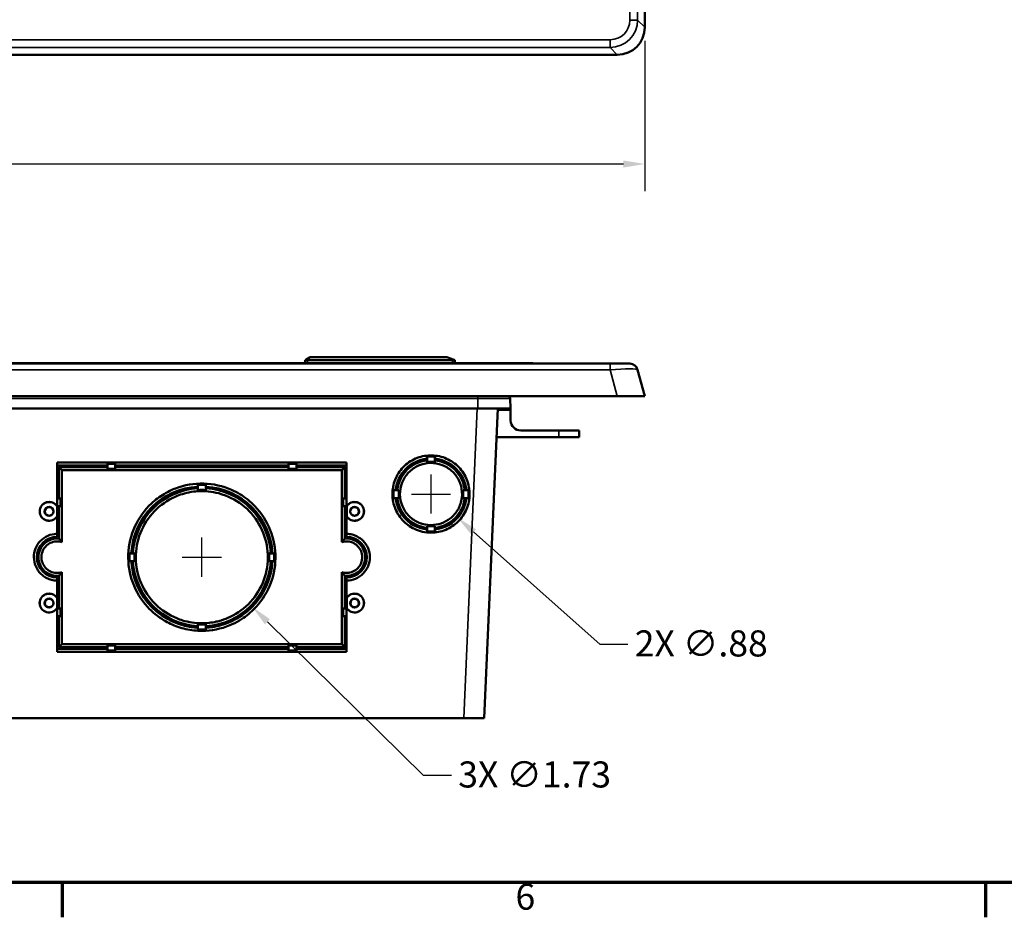
# Model space of a CAD drawing. Units: inches. Extents: x 0.3 to 90.4, y 1.6 to 57.1.
# Drawn here: x 22.1 to 34.2, y 2.2 to 13.3 of the extents above; entities that cross this region are included whole.
import ezdxf

# ---------------------------------------------------------------- set-up
doc = ezdxf.new("R2010")
doc.units = ezdxf.units.IN
doc.header["$LTSCALE"] = 2.666667
doc.header["$MEASUREMENT"] = 0
for name, color, linetype, lineweight in [('Border (ANSI)', 7, 'Continuous', 70), ('Dimension (ANSI)', 7, 'Continuous', 25), ('Visible (ANSI)', 7, 'Continuous', 50), ('Visible Narrow (ANSI)', 7, 'Continuous', 35)]:
    doc.layers.add(name, color=color, linetype=linetype, lineweight=lineweight)
doc.styles.add('Note Text (ANSI)', font='tahoma.ttf')
doc.dimstyles.new('Default (ANSI)', dxfattribs={"dimscale": 2.666667, "dimtxt": 0.12, "dimasz": 0.098425, "dimexe": 0.125, "dimexo": 0.0625, "dimgap": 0.031496, "dimtad": 0, "dimtih": 1, "dimtoh": 1, "dimrnd": 1e-08, "dimzin": 4, "dimdsep": 46, "dimtxsty": 'Note Text (ANSI)', "dimcen": 0.09, "dimdle": 0.393701, "dimclrd": 256, "dimclre": 256, "dimclrt": 256, "dimadec": 0, "dimazin": 1, "dimtfac": 1, "dimtofl": 0, "dimtmove": 0, "dimatfit": 3, "dimfxl": 1, "dimtolj": 1, "dimtzin": 4, "dimlwd": -1, "dimlwe": -1, "dimarcsym": 0})

# ---------------------------------------------------------------- blocks, each defined once
blk = doc.blocks.new('Borders Default Border')
at = {"layer": 'Border (ANSI)'}
for p, q in [((8.5, 1), (8.5, 0.84)), ((12.75, 1), (12.75, 0.84))]:
    blk.add_line(p, q, dxfattribs=at)
at = {"layer": 'Border (ANSI)', "flags": 128}
blk.add_lwpolyline([(0.5, 1), (0.5, 21), (33.5, 21), (33.5, 1), (0.5, 1)], dxfattribs=at)
at = {"layer": 'Border (ANSI)', "insert": (10.5867, 0.8375), "char_height": 0.12, "attachment_point": 7, "style": 'Note Text (ANSI)'}
blk.add_mtext('6', dxfattribs=at)
blk = doc.blocks.new('*D25')
at = {"layer": 'Defpoints', "color": 0, "transparency": 16777216}
for p in [(12.318, 13.163), (29.818, 13.163), (29.818, 11.484)]:
    blk.add_point(p, dxfattribs=at)
at = {"layer": 'Dimension (ANSI)', "transparency": 16777216}
for p, q in [((12.318, 12.997), (12.318, 11.15)), ((29.818, 12.997), (29.818, 11.15)), ((12.581, 11.484), (20.47, 11.484)), ((29.556, 11.484), (21.666, 11.484))]:
    blk.add_line(p, q, dxfattribs=at)
for points in [[(12.581, 11.527), (12.581, 11.44), (12.318, 11.484)], [(29.556, 11.527), (29.556, 11.44), (29.818, 11.484)]]:
    blk.add_solid(points, dxfattribs=at)
at = {"layer": 'Dimension (ANSI)', "transparency": 16777216, "insert": (20.554, 11.65), "char_height": 0.32, "attachment_point": 1, "style": 'Note Text (ANSI)'}
blk.add_mtext('\\A1;17.50', dxfattribs=at)
blk = doc.blocks.new('*D37')
at = {"layer": 'Defpoints', "color": 0, "transparency": 16777216}
for p in [(26.868, 7.725), (27.522, 7.143)]:
    blk.add_point(p, dxfattribs=at)
at = {"layer": 'Dimension (ANSI)', "transparency": 16777216}
for p, q in [((27.195, 7.194), (27.195, 7.674)), ((26.955, 7.434), (27.435, 7.434)), ((29.271, 5.589), (27.718, 6.969)), ((29.611, 5.589), (29.271, 5.589))]:
    blk.add_line(p, q, dxfattribs=at)
blk.add_solid([(27.747, 7.002), (27.689, 6.936), (27.522, 7.143)], dxfattribs=at)
at = {"layer": 'Dimension (ANSI)', "transparency": 16777216, "insert": (29.695, 5.761), "char_height": 0.32, "attachment_point": 1, "style": 'Note Text (ANSI)'}
blk.add_mtext('\\A1;\\fTahoma|b0|i0;\\H0.3200;2X ∅.88', dxfattribs=at)
blk = doc.blocks.new('*D38')
at = {"layer": 'Defpoints', "color": 0, "transparency": 16777216}
for p in [(23.764, 7.267), (25, 6.051)]:
    blk.add_point(p, dxfattribs=at)
at = {"layer": 'Dimension (ANSI)', "transparency": 16777216}
for p, q in [((24.382, 6.419), (24.382, 6.899)), ((24.142, 6.659), (24.622, 6.659)), ((27.102, 3.981), (25.187, 5.866)), ((27.445, 3.981), (27.102, 3.981))]:
    blk.add_line(p, q, dxfattribs=at)
blk.add_solid([(25.218, 5.898), (25.156, 5.835), (25, 6.051)], dxfattribs=at)
at = {"layer": 'Dimension (ANSI)', "transparency": 16777216, "insert": (27.529, 4.153), "char_height": 0.32, "attachment_point": 1, "style": 'Note Text (ANSI)'}
blk.add_mtext('\\A1;\\fTahoma|b0|i0;\\H0.3200;3X ∅1.73', dxfattribs=at)

msp = doc.modelspace()

# ---------------------------------------------------------------- linework, layer by layer
at = {"layer": 'Visible (ANSI)'}
for p, q in [((29.8182, 13.1634), (29.8182, 42.4872)), ((12.6563, 12.8253), (29.4801, 12.8253)), ((25.6448, 9.0452), (25.6503, 9.0763)), ((25.6577, 9.0806), (25.6503, 9.0763)), ((25.7133, 9.1126), (25.6577, 9.0806)), ((25.6818, 9.0763), (27.4567, 9.0763)), ((27.3878, 9.1126), (25.7133, 9.1126)), ((27.4786, 9.0796), (27.3878, 9.1126)), ((27.4877, 9.0763), (27.4786, 9.0796)), ((27.4877, 9.0763), (27.4877, 9.0446)), ((29.3928, 9.0339), (12.7436, 9.0339)), ((29.0992, 9.0344), (13.0403, 9.0344)), ((13.6947, 9.0394), (28.4447, 9.0394)), ((25.6448, 9.0452), (25.6761, 9.0442)), ((25.827, 9.0394), (25.6761, 9.0442)), ((27.4567, 9.0435), (27.3416, 9.0394)), ((27.4567, 9.0435), (27.4877, 9.0446)), ((28.4447, 9.0344), (28.4447, 9.0394)), ((29.3928, 9.0339), (29.6343, 9.0339)), ((29.8182, 8.6339), (29.7309, 8.9598)), ((12.6563, 8.6339), (29.4801, 8.6339)), ((28.1697, 8.4839), (28.1676, 8.6045)), ((29.8182, 8.6339), (29.4801, 8.6339)), ((27.7697, 8.4839), (14.3697, 8.4839)), ((28.1697, 8.4839), (27.7697, 8.4839)), ((27.8473, 4.6839), (28.0132, 8.4839)), ((28.1701, 8.4643), (28.1697, 8.4839)), ((28.1723, 8.3368), (28.1701, 8.4643)), ((28.7624, 8.1339), (27.9979, 8.1339)), ((28.7638, 8.2139), (28.2973, 8.2139)), ((29.0123, 8.1339), (28.7624, 8.1339)), ((28.7638, 8.2139), (29.0137, 8.2139)), ((29.0123, 8.1339), (29.0137, 8.2139)), ((29.0137, 8.1339), (29.0123, 8.1339)), ((29.0137, 8.1339), (29.0151, 8.2139)), ((29.0137, 8.2139), (29.0151, 8.2139)), ((27.1447, 7.8686), (27.1447, 7.8484)), ((27.1468, 7.8268), (27.1468, 7.8909)), ((27.2426, 7.8909), (27.2426, 7.8268)), ((27.2447, 7.8484), (27.2447, 7.8686)), ((22.6055, 7.8206), (22.6072, 7.7839)), ((22.6055, 7.2819), (22.6055, 7.8206)), ((22.6055, 7.8206), (26.159, 7.8206)), ((23.2202, 7.7839), (22.6072, 7.7839)), ((22.6072, 7.7839), (22.6072, 7.3838)), ((22.6272, 7.3838), (22.6272, 7.7639)), ((22.6272, 7.7639), (23.2202, 7.7639)), ((22.6636, 7.7278), (22.6272, 7.7639)), ((23.2202, 7.7839), (23.2223, 7.8059)), ((23.2202, 7.7839), (23.2202, 7.7639)), ((23.2223, 7.7422), (23.2202, 7.7639)), ((23.2223, 7.8059), (23.3181, 7.8059)), ((23.2223, 7.7422), (23.2223, 7.8059)), ((23.3181, 7.7422), (23.2223, 7.7422)), ((23.3181, 7.8059), (23.3202, 7.7839)), ((23.3181, 7.8059), (23.3181, 7.7422)), ((23.3202, 7.7639), (23.3181, 7.7422)), ((25.4442, 7.7839), (23.3202, 7.7839)), ((23.3202, 7.7639), (23.3202, 7.7839)), ((23.3202, 7.7639), (25.4442, 7.7639)), ((25.4442, 7.7839), (25.4463, 7.8059)), ((25.4442, 7.7839), (25.4442, 7.7639)), ((25.4463, 7.7422), (25.4442, 7.7639)), ((25.4463, 7.8059), (25.5421, 7.8059)), ((25.4463, 7.7422), (25.4463, 7.8059)), ((25.5421, 7.7422), (25.4463, 7.7422)), ((25.5421, 7.8059), (25.5442, 7.7839)), ((25.5421, 7.8059), (25.5421, 7.7422)), ((25.5442, 7.7639), (25.5421, 7.7422)), ((26.1572, 7.7839), (25.5442, 7.7839)), ((25.5442, 7.7639), (25.5442, 7.7839)), ((25.5442, 7.7639), (26.1372, 7.7639)), ((26.1008, 7.7278), (26.1372, 7.7639)), ((26.1372, 7.7639), (26.1372, 7.3838)), ((26.159, 7.8206), (26.1572, 7.7839)), ((26.1572, 7.3838), (26.1572, 7.7839)), ((26.159, 7.8206), (26.159, 7.2819)), ((26.1008, 7.7278), (22.6636, 7.7278)), ((22.6636, 7.7278), (22.6636, 6.8444)), ((26.1008, 6.8444), (26.1008, 7.7278)), ((24.3322, 7.5045), (24.3322, 7.5245)), ((24.3343, 7.4829), (24.3343, 7.5466)), ((24.4301, 7.5466), (24.4301, 7.4829)), ((24.4322, 7.5245), (24.4322, 7.5045)), ((22.6062, 7.3807), (22.6072, 7.3838)), ((22.6062, 7.2849), (22.6062, 7.3807)), ((22.6062, 7.3807), (22.6491, 7.3807)), ((22.6272, 7.3838), (22.6072, 7.3838)), ((22.6272, 7.3838), (22.6491, 7.3807)), ((22.6491, 7.3807), (22.6491, 7.2849)), ((26.1154, 7.3807), (26.1372, 7.3838)), ((26.1154, 7.3807), (26.1583, 7.3807)), ((26.1154, 7.2849), (26.1154, 7.3807)), ((26.1372, 7.3838), (26.1572, 7.3838)), ((26.1572, 7.3838), (26.1583, 7.3807)), ((26.1583, 7.3807), (26.1583, 7.2849)), ((26.7378, 7.4808), (26.8018, 7.4808)), ((26.8021, 7.385), (26.738, 7.385)), ((26.7802, 7.4839), (26.7601, 7.4839)), ((26.7601, 7.384), (26.7802, 7.384)), ((27.6514, 7.385), (27.5873, 7.385)), ((27.5876, 7.4808), (27.6517, 7.4808)), ((27.6294, 7.4839), (27.6092, 7.4839)), ((27.6092, 7.384), (27.6294, 7.384)), ((22.6046, 7.1612), (22.6046, 7.2817)), ((22.6072, 7.2839), (22.6062, 7.2849)), ((22.6491, 7.2849), (22.6062, 7.2849)), ((22.6072, 7.2839), (22.6072, 6.9089)), ((22.6072, 7.2839), (22.6272, 7.2839)), ((22.6491, 7.2849), (22.6272, 7.2839)), ((22.6272, 6.8881), (22.6272, 7.2839)), ((26.1583, 7.2849), (26.1154, 7.2849)), ((26.1372, 7.2839), (26.1154, 7.2849)), ((26.1372, 7.2839), (26.1372, 6.8881)), ((26.1572, 7.2839), (26.1372, 7.2839)), ((26.1583, 7.2849), (26.1572, 7.2839)), ((26.1572, 6.9089), (26.1572, 7.2839)), ((26.1598, 7.2817), (26.1598, 7.1612)), ((22.6055, 6.9456), (22.6055, 7.1609)), ((26.159, 7.1609), (26.159, 6.9456)), ((27.1447, 7.0195), (27.1447, 6.9993)), ((27.1468, 6.9773), (27.1468, 7.0413)), ((27.2426, 7.0413), (27.2426, 6.9773)), ((27.2447, 6.9993), (27.2447, 7.0195)), ((23.4946, 6.7058), (23.5584, 6.7058)), ((23.5167, 6.7089), (23.5367, 6.7089)), ((25.2061, 6.7058), (25.2698, 6.7058)), ((25.2278, 6.7089), (25.2478, 6.7089)), ((22.3947, 6.5483), (22.3947, 6.5683)), ((23.5585, 6.61), (23.4947, 6.61)), ((23.5367, 6.609), (23.5167, 6.609)), ((25.2697, 6.61), (25.2059, 6.61)), ((25.2478, 6.609), (25.2278, 6.609)), ((22.6072, 6.4089), (22.6072, 6.034)), ((22.6272, 6.034), (22.6272, 6.4298)), ((22.6636, 6.474), (22.6636, 5.5906)), ((26.1008, 5.5906), (26.1008, 6.474)), ((26.1372, 6.4298), (26.1372, 6.034)), ((26.1572, 6.034), (26.1572, 6.4089)), ((22.6055, 6.1576), (22.6055, 6.3728)), ((26.159, 6.3728), (26.159, 6.1576)), ((22.6046, 6.0355), (22.6046, 6.1573)), ((26.1598, 6.1573), (26.1598, 6.0355)), ((22.6055, 5.4978), (22.6055, 6.0353)), ((22.6062, 6.0309), (22.6072, 6.034)), ((22.6062, 5.9351), (22.6062, 6.0309)), ((22.6062, 6.0309), (22.6491, 6.0309)), ((22.6072, 5.9341), (22.6062, 5.9351)), ((22.6491, 5.9351), (22.6062, 5.9351)), ((22.6072, 6.034), (22.6272, 6.034)), ((22.6072, 5.9341), (22.6072, 5.5339)), ((22.6272, 5.9341), (22.6072, 5.9341)), ((22.6272, 6.034), (22.6491, 6.0309)), ((22.6491, 5.9351), (22.6272, 5.9341)), ((22.6272, 5.5539), (22.6272, 5.9341)), ((22.6491, 6.0309), (22.6491, 5.9351)), ((26.1154, 6.0309), (26.1372, 6.034)), ((26.1154, 6.0309), (26.1583, 6.0309)), ((26.1154, 5.9351), (26.1154, 6.0309)), ((26.1583, 5.9351), (26.1154, 5.9351)), ((26.1372, 5.9341), (26.1154, 5.9351)), ((26.1572, 6.034), (26.1372, 6.034)), ((26.1372, 5.9341), (26.1372, 5.5539)), ((26.1372, 5.9341), (26.1572, 5.9341)), ((26.1572, 6.034), (26.1583, 6.0309)), ((26.1583, 5.9351), (26.1572, 5.9341)), ((26.1572, 5.5339), (26.1572, 5.9341)), ((26.1583, 6.0309), (26.1583, 5.9351)), ((26.159, 6.0353), (26.159, 5.4978)), ((24.3322, 5.7934), (24.3322, 5.8134)), ((24.3343, 5.7715), (24.3343, 5.8353)), ((24.4301, 5.8353), (24.4301, 5.7715)), ((24.4322, 5.8134), (24.4322, 5.7934)), ((22.6636, 5.5906), (22.6272, 5.5539)), ((22.6636, 5.5906), (26.1008, 5.5906)), ((23.2202, 5.5539), (23.2223, 5.5759)), ((23.2223, 5.5122), (23.2223, 5.5759)), ((23.2223, 5.5759), (23.3181, 5.5759)), ((23.3181, 5.5759), (23.3202, 5.5539)), ((23.3181, 5.5759), (23.3181, 5.5122)), ((25.4442, 5.5539), (25.4463, 5.5759)), ((25.4463, 5.5122), (25.4463, 5.5759)), ((25.4463, 5.5759), (25.5421, 5.5759)), ((25.5421, 5.5759), (25.5442, 5.5539)), ((25.5421, 5.5759), (25.5421, 5.5122)), ((26.1008, 5.5906), (26.1372, 5.5539)), ((22.6055, 5.4978), (22.6072, 5.5339)), ((26.159, 5.4978), (22.6055, 5.4978)), ((22.6072, 5.5339), (23.2202, 5.5339)), ((23.2202, 5.5539), (22.6272, 5.5539)), ((23.2202, 5.5339), (23.2202, 5.5539)), ((23.2223, 5.5122), (23.2202, 5.5339)), ((23.3181, 5.5122), (23.2223, 5.5122)), ((23.3202, 5.5339), (23.3181, 5.5122)), ((25.4442, 5.5539), (23.3202, 5.5539)), ((23.3202, 5.5539), (23.3202, 5.5339)), ((23.3202, 5.5339), (25.4442, 5.5339)), ((25.4442, 5.5539), (25.4442, 5.5339)), ((25.4463, 5.5122), (25.4442, 5.5339)), ((25.5421, 5.5122), (25.4463, 5.5122)), ((25.5442, 5.5339), (25.5421, 5.5122)), ((26.1372, 5.5539), (25.5442, 5.5539)), ((25.5442, 5.5339), (25.5442, 5.5539)), ((25.5442, 5.5339), (26.1572, 5.5339)), ((26.159, 5.4978), (26.1572, 5.5339)), ((27.5972, 4.6839), (14.5422, 4.6839)), ((27.8473, 4.6839), (27.5972, 4.6839))]:
    msp.add_line(p, q, dxfattribs=at)
for centre, radius in [((22.5072, 7.2215), 0.0555), ((22.5072, 7.2215), 0.0529), ((26.2572, 7.2215), 0.0555), ((26.2572, 7.2215), 0.0529), ((22.5072, 6.0965), 0.0551), ((22.5072, 6.0965), 0.0525), ((26.2572, 6.0965), 0.0551), ((26.2572, 6.0965), 0.0525)]:
    msp.add_circle(centre, radius, dxfattribs=at)
for centre, radius, start, end in [((29.0992, 8.9744), 0.06, 82.598, 90), ((29.6343, 8.9339), 0.1, 15, 90), ((28.1376, 8.6039), 0.03, 1, 90), ((28.2973, 8.3389), 0.125, 181, 270), ((27.1947, 7.4339), 0.4375, 96.56243, 173.43858), ((27.1947, 7.4339), 0.4375, 6.56142, 83.43757), ((22.4447, 7.2339), 0.6675, 52.56161, 55.48421), ((22.4447, 7.2339), 0.6875, 50.43559, 53.1301), ((25.1947, 7.2339), 0.6875, 126.8699, 129.56441), ((25.1947, 7.2339), 0.6675, 124.51579, 127.43839), ((25.1947, 7.2339), 0.6675, 52.56161, 55.48421), ((25.1947, 7.2339), 0.6875, 50.43559, 53.1301), ((27.1947, 7.4339), 0.4175, 96.87828, 173.12277), ((27.1947, 7.4339), 0.4175, 6.87723, 83.12172), ((24.3822, 6.6589), 0.867, 93.30609, 176.69441), ((24.3822, 6.6589), 0.847, 93.38424, 176.61627), ((24.3822, 6.6589), 0.867, 3.30559, 86.69391), ((24.3822, 6.6589), 0.847, 3.38373, 86.61576), ((25.1947, 7.2339), 0.6875, 156.62154, 158.31719), ((25.1947, 7.2339), 0.6675, 156.29929, 158.04004), ((27.1947, 7.4339), 0.4375, 186.56142, 263.43757), ((27.1947, 7.4339), 0.4175, 186.87723, 263.12172), ((27.1947, 7.4339), 0.4375, 276.56243, 353.43858), ((27.1947, 7.4339), 0.4175, 276.87828, 353.12277), ((22.5072, 7.2214), 0.1154, 31.62034, 328.37966), ((22.5072, 7.2214), 0.1145, 31.74365, 328.25635), ((26.2572, 7.2214), 0.1154, 211.62034, 148.37966), ((26.2572, 7.2214), 0.1145, 211.74365, 148.25635), ((22.6072, 6.6589), 0.25, 90, 270), ((22.6072, 6.6589), 0.23, 85.01146, 274.98854), ((26.1572, 6.6589), 0.23, 265.01148, 94.98852), ((26.1572, 6.6589), 0.25, 270.00002, 89.99998), ((23.8197, 6.0839), 0.6875, 114.30106, 114.6215), ((26.5697, 6.0839), 0.6875, 105.07584, 106.74934), ((26.5697, 6.0839), 0.6675, 104.97256, 106.6894), ((22.4447, 7.2339), 0.6675, 263.87332, 265.70416), ((22.4447, 7.2339), 0.6875, 264.81308, 265.82935), ((24.3822, 6.6589), 0.867, 183.30559, 266.69391), ((24.3822, 6.6589), 0.847, 183.38373, 266.61576), ((24.3822, 6.6589), 0.867, 273.30609, 356.69441), ((24.3822, 6.6589), 0.847, 273.38424, 356.61627), ((22.5072, 6.0964), 0.1157, 31.89489, 328.10511), ((22.5072, 6.0964), 0.1149, 32.01896, 327.98104), ((26.2572, 6.0964), 0.1157, 211.89489, 148.10511), ((26.2572, 6.0964), 0.1149, 212.01896, 147.98104), ((23.8197, 6.0839), 0.6875, 335.06364, 336.95814), ((26.5697, 6.0839), 0.6675, 229.61353, 231.83141), ((23.8197, 6.0839), 0.6875, 230.43559, 233.1301), ((23.8197, 6.0839), 0.6675, 232.56161, 235.48421), ((23.8197, 6.0839), 0.6675, 304.51579, 307.43839), ((23.8197, 6.0839), 0.6875, 306.8699, 309.56441), ((26.5697, 6.0839), 0.6875, 230.43559, 233.1301)]:
    msp.add_arc(centre, radius, start, end, dxfattribs=at)
for centre, major_axis, ratio, start_param, end_param in [((29.4559, 13.1876), (0.2647, -0.2647), 0.9351131, 5.5313059, 7.0350647), ((25.6838, 9.0876), (-0.0315, -0.0008), 0.3567395, 0.5898266, 1.4981191), ((27.4567, 9.0876), (-0.031, 0), 0.3639702, 1.5707963, 2.3561945)]:
    msp.add_ellipse(centre, major_axis=major_axis, ratio=ratio, start_param=start_param, end_param=end_param, dxfattribs=at)
for points, knots in [([(27.1947, 6.9603), (27.2564, 6.9603), (27.3176, 6.9723), (27.4317, 7.0192), (27.4837, 7.0536), (27.5716, 7.1403), (27.6066, 7.1918), (27.655, 7.3055), (27.6678, 7.3665), (27.6694, 7.49), (27.658, 7.5514), (27.6125, 7.6662), (27.5788, 7.7186), (27.4931, 7.8075), (27.4419, 7.8432), (27.3289, 7.8929), (27.2681, 7.9064), (27.1447, 7.9095), (27.0833, 7.8989), (26.9681, 7.8549), (26.9153, 7.8219), (26.8254, 7.7374), (26.7891, 7.6869), (26.7379, 7.5746), (26.7236, 7.5141), (26.7188, 7.3908), (26.7285, 7.3293), (26.7708, 7.2135), (26.8031, 7.1603), (26.8863, 7.0692), (26.9364, 7.0321), (27.0237, 6.9908), (27.0568, 6.9794), (27.125, 6.9641), (27.1598, 6.9603), (27.1947, 6.9603)], [0, 0, 0, 0, 0.4701927, 0.4701927, 0.9405531, 0.9405531, 1.4110992, 1.4110992, 1.8817904, 1.8817904, 2.3525319, 2.3525319, 2.8232052, 2.8232052, 3.2937105, 3.2937105, 3.7640036, 3.7640036, 4.2341066, 4.2341066, 4.7040897, 4.7040897, 5.1740323, 5.1740323, 5.643988, 5.643988, 6.113972, 6.113972, 6.5839763, 6.5839763, 7.0539999, 7.0539999, 7.3201739, 7.3201739, 7.586297, 7.586297, 7.586297, 7.586297]), ([(27.1947, 7.0531), (27.1451, 7.0531), (27.096, 7.0628), (27.0041, 7.1005), (26.9623, 7.1281), (26.8916, 7.1979), (26.8634, 7.2393), (26.8246, 7.3308), (26.8143, 7.3798), (26.813, 7.4792), (26.8222, 7.5285), (26.8588, 7.6209), (26.886, 7.663), (26.9549, 7.7345), (26.996, 7.7632), (27.087, 7.8031), (27.1359, 7.814), (27.2351, 7.8164), (27.2845, 7.8079), (27.3504, 7.7827), (27.3693, 7.7736), (27.4302, 7.7379), (27.4677, 7.7047), (27.5278, 7.6259), (27.5499, 7.581), (27.5757, 7.4852), (27.5791, 7.4353), (27.5665, 7.3369), (27.5507, 7.2894), (27.5018, 7.2031), (27.4692, 7.1652), (27.3969, 7.1083), (27.3594, 7.0879), (27.2792, 7.0602), (27.2371, 7.0531), (27.1947, 7.0531)], [0, 0, 0, 0, 0.3781624, 0.3781624, 0.7564864, 0.7564864, 1.1349693, 1.1349693, 1.5135647, 1.5135647, 1.8921889, 1.8921889, 2.2707461, 2.2707461, 2.6491598, 2.6491598, 3.0273963, 3.0273963, 3.4054681, 3.4054681, 3.5652428, 3.5652428, 3.9431591, 3.9431591, 4.3210271, 4.3210271, 4.6988831, 4.6988831, 5.076751, 5.076751, 5.4546518, 5.4546518, 5.7778431, 5.7778431, 6.1008539, 6.1008539, 6.1008539, 6.1008539]), ([(27.1468, 7.8268), (27.1724, 7.83), (27.1983, 7.8306), (27.2303, 7.8282), (27.2365, 7.8276), (27.2426, 7.8268)], [2.55209209, 2.55209209, 2.55209209, 2.55209209, 2.74954185, 2.74954185, 2.79671895, 2.79671895, 2.79671895, 2.79671895]), ([(24.8468, 7.434), (24.8145, 7.4534), (24.7809, 7.4707), (24.6387, 7.5334), (24.5228, 7.5593), (24.2876, 7.5653), (24.1706, 7.5453), (24.0109, 7.4845), (23.9631, 7.4612), (23.9177, 7.434)], [5.9890682, 5.9890682, 5.9890682, 5.9890682, 6.2771576, 6.2771576, 7.1735791, 7.1735791, 8.0697822, 8.0697822, 8.4751227, 8.4751227, 8.4751227, 8.4751227]), ([(23.9177, 7.434), (23.8627, 7.401), (23.8113, 7.3622), (23.6785, 7.2378), (23.6093, 7.1413), (23.5116, 6.9274), (23.4841, 6.8119), (23.4749, 6.5769), (23.4933, 6.4596), (23.5741, 6.2387), (23.6356, 6.1371), (23.7744, 5.9851), (23.843, 5.929), (23.9185, 5.8839)], [8.4751227, 8.4751227, 8.4751227, 8.4751227, 8.9658927, 8.9658927, 9.8620302, 9.8620302, 10.7582492, 10.7582492, 11.6545262, 11.6545262, 12.5507974, 12.5507974, 13.2234071, 13.2234071, 13.2234071, 13.2234071]), ([(24.1456, 5.8839), (24.1215, 5.8912), (24.0978, 5.8997), (23.9768, 5.9493), (23.8879, 6.0081), (23.7377, 6.1564), (23.6777, 6.2446), (23.595, 6.4389), (23.573, 6.5432), (23.5703, 6.7545), (23.5896, 6.8593), (23.6674, 7.0557), (23.7251, 7.1454), (23.8716, 7.2975), (23.959, 7.3585), (24.0845, 7.4138), (24.114, 7.4248), (24.1441, 7.434)], [0.6121759, 0.6121759, 0.6121759, 0.6121759, 0.80426, 0.80426, 1.6087118, 1.6087118, 2.4133923, 2.4133923, 3.218254, 3.218254, 4.0231723, 4.0231723, 4.8279947, 4.8279947, 5.6326048, 5.6326048, 5.8730338, 5.8730338, 5.8730338, 5.8730338]), ([(24.1441, 7.434), (24.2145, 7.4557), (24.2877, 7.4677), (24.4494, 7.4717), (24.5368, 7.4597), (24.6204, 7.434)], [5.8730338, 5.8730338, 5.8730338, 5.8730338, 6.4369691, 6.4369691, 7.105401, 7.105401, 7.105401, 7.105401]), ([(24.6204, 7.434), (24.6374, 7.4288), (24.6542, 7.423), (24.7695, 7.3791), (24.8598, 7.3226), (25.0137, 7.1783), (25.0758, 7.0917), (25.1635, 6.8998), (25.1881, 6.7961), (25.1963, 6.5853), (25.1798, 6.48), (25.1074, 6.2818), (25.0521, 6.1907), (24.9099, 6.0348), (24.8242, 5.9715), (24.6932, 5.9096), (24.6565, 5.8954), (24.6189, 5.8839)], [7.105401, 7.105401, 7.105401, 7.105401, 7.2411399, 7.2411399, 8.0452171, 8.0452171, 8.8492929, 8.8492929, 9.6534119, 9.6534119, 10.4575649, 10.4575649, 11.2617173, 11.2617173, 12.0658519, 12.0658519, 12.3658475, 12.3658475, 12.3658475, 12.3658475]), ([(24.846, 5.8839), (24.9079, 5.9209), (24.9653, 5.9653), (25.1006, 6.0989), (25.1674, 6.1971), (25.2595, 6.4136), (25.284, 6.5299), (25.2871, 6.7653), (25.2656, 6.8822), (25.1789, 7.101), (25.1147, 7.201), (24.9776, 7.3433), (24.915, 7.3931), (24.8468, 7.434)], [1.2407222, 1.2407222, 1.2407222, 1.2407222, 1.7927845, 1.7927845, 2.6895304, 2.6895304, 3.5864872, 3.5864872, 4.4835204, 4.4835204, 5.3804566, 5.3804566, 5.9890682, 5.9890682, 5.9890682, 5.9890682]), ([(26.8021, 7.385), (26.7987, 7.4126), (26.7981, 7.4406), (26.8009, 7.4726), (26.8013, 7.4767), (26.8018, 7.4808)], [0.96531609, 0.96531609, 0.96531609, 0.96531609, 1.17846595, 1.17846595, 1.20998821, 1.20998821, 1.20998821, 1.20998821]), ([(27.2426, 7.0413), (27.2393, 7.0409), (27.236, 7.0406), (27.22, 7.039), (27.2074, 7.0384), (27.1947, 7.0384)], [5.71888613, 5.71888613, 5.71888613, 5.71888613, 5.74455219, 5.74455219, 5.84101082, 5.84101082, 5.84101082, 5.84101082]), ([(22.6055, 6.9456), (22.5946, 6.9455), (22.5836, 6.9448), (22.5358, 6.939), (22.5, 6.9273), (22.4349, 6.891), (22.4063, 6.8666), (22.3599, 6.8083), (22.3426, 6.7749), (22.3218, 6.7034), (22.3185, 6.6659), (22.3264, 6.5918), (22.3375, 6.5559), (22.3729, 6.4903), (22.3968, 6.4613), (22.442, 6.4243), (22.4597, 6.4128), (22.4974, 6.3938), (22.5173, 6.3865), (22.5377, 6.3813), (22.5599, 6.3758), (22.5827, 6.3729), (22.6055, 6.3728)], [2.4761524, 2.4761524, 2.4761524, 2.4761524, 2.5596477, 2.5596477, 2.8436845, 2.8436845, 3.1276128, 3.1276128, 3.4114907, 3.4114907, 3.6953624, 3.6953624, 3.9792536, 3.9792536, 4.2631812, 4.2631812, 4.4240252, 4.4240252, 4.5847626, 4.5847626, 4.5847626, 4.759258, 4.759258, 4.759258, 4.759258]), ([(22.6055, 6.9456), (22.6056, 6.9425), (22.6058, 6.9393), (22.6064, 6.9272), (22.6068, 6.918), (22.6072, 6.9089)], [-0.30650788, -0.30650788, -0.30650788, -0.30650788, -0.23726442, -0.23726442, -0.0353321, -0.0353321, -0.0353321, -0.0353321]), ([(26.1572, 6.9089), (26.1577, 6.918), (26.1581, 6.9272), (26.1587, 6.9393), (26.1588, 6.9425), (26.159, 6.9456)], [-0.43902176, -0.43902176, -0.43902176, -0.43902176, -0.23731548, -0.23731548, -0.16815123, -0.16815123, -0.16815123, -0.16815123]), ([(26.159, 6.3728), (26.1688, 6.3728), (26.1786, 6.3734), (26.2254, 6.3785), (26.2614, 6.3898), (26.3269, 6.4255), (26.3559, 6.4495), (26.403, 6.5074), (26.4207, 6.5407), (26.4422, 6.6122), (26.4459, 6.6498), (26.4387, 6.7241), (26.4278, 6.7602), (26.3928, 6.8262), (26.3691, 6.8555), (26.3241, 6.8929), (26.3065, 6.9045), (26.2688, 6.9238), (26.249, 6.9313), (26.2285, 6.9366), (26.2058, 6.9424), (26.1824, 6.9454), (26.159, 6.9456)], [2.4808596, 2.4808596, 2.4808596, 2.4808596, 2.5557931, 2.5557931, 2.8400162, 2.8400162, 3.1243983, 3.1243983, 3.4089278, 3.4089278, 3.6935516, 3.6935516, 3.9781853, 3.9781853, 4.2627365, 4.2627365, 4.4236899, 4.4236899, 4.5847599, 4.5847599, 4.5847599, 4.7639868, 4.7639868, 4.7639868, 4.7639868]), ([(22.6636, 6.474), (22.6549, 6.4713), (22.646, 6.4693), (22.6238, 6.4658), (22.6105, 6.4652), (22.5972, 6.4658), (22.5907, 6.4662), (22.5841, 6.4668), (22.5527, 6.4717), (22.5288, 6.4804), (22.4856, 6.5065), (22.4667, 6.5236), (22.4367, 6.5642), (22.4257, 6.5872), (22.4133, 6.6362), (22.412, 6.6616), (22.4192, 6.7117), (22.4276, 6.7357), (22.4532, 6.7792), (22.4702, 6.7983), (22.5104, 6.8287), (22.5333, 6.8399), (22.5776, 6.8516), (22.5982, 6.8537), (22.634, 6.8515), (22.6491, 6.8488), (22.6636, 6.8444)], [2.9281669, 2.9281669, 2.9281669, 2.9281669, 2.997833, 2.997833, 3.0990719, 3.0990719, 3.0990719, 3.1490697, 3.1490697, 3.3412874, 3.3412874, 3.5336486, 3.5336486, 3.7261176, 3.7261176, 3.918638, 3.918638, 4.1111423, 4.1111423, 4.3035671, 4.3035671, 4.4958661, 4.4958661, 4.6526529, 4.6526529, 4.7690367, 4.7690367, 4.7690367, 4.7690367]), ([(22.6272, 6.8881), (22.6364, 6.8781), (22.6456, 6.8674), (22.6576, 6.8523), (22.6606, 6.8484), (22.6636, 6.8444)], [0.03621265, 0.03621265, 0.03621265, 0.03621265, 0.25229982, 0.25229982, 0.32443372, 0.32443372, 0.32443372, 0.32443372]), ([(26.1372, 6.8881), (26.1279, 6.878), (26.1186, 6.8672), (26.1067, 6.8521), (26.1037, 6.8483), (26.1008, 6.8444)], [-0.47693884, -0.47693884, -0.47693884, -0.47693884, -0.25809829, -0.25809829, -0.188398, -0.188398, -0.188398, -0.188398]), ([(26.1008, 6.8444), (26.1218, 6.8508), (26.1437, 6.8535), (26.1832, 6.8518), (26.2007, 6.8487), (26.2342, 6.8377), (26.2501, 6.8299), (26.2648, 6.8202), (26.2857, 6.8062), (26.3037, 6.7882), (26.3319, 6.7465), (26.3417, 6.7231), (26.3519, 6.6738), (26.3522, 6.6484), (26.3429, 6.5989), (26.3335, 6.5753), (26.3062, 6.533), (26.2886, 6.5147), (26.2473, 6.4859), (26.224, 6.4757), (26.1814, 6.4662), (26.163, 6.4648), (26.1297, 6.467), (26.115, 6.4697), (26.1008, 6.474)], [2.6631672, 2.6631672, 2.6631672, 2.6631672, 2.8302752, 2.8302752, 2.9647971, 2.9647971, 3.0992094, 3.0992094, 3.0992094, 3.2910824, 3.2910824, 3.4828774, 3.4828774, 3.6746362, 3.6746362, 3.866405, 3.866405, 4.0582326, 4.0582326, 4.2501646, 4.2501646, 4.390529, 4.390529, 4.5041183, 4.5041183, 4.5041183, 4.5041183]), ([(25.2697, 6.61), (25.2699, 6.6133), (25.2701, 6.6167), (25.2715, 6.6486), (25.2713, 6.6773), (25.2698, 6.7058)], [4.38472629, 4.38472629, 4.38472629, 4.38472629, 4.41014718, 4.41014718, 4.62863363, 4.62863363, 4.62863363, 4.62863363]), ([(22.6072, 6.4089), (22.6068, 6.3999), (22.6064, 6.3907), (22.6058, 6.3787), (22.6056, 6.3757), (22.6055, 6.3728)], [-0.43897897, -0.43897897, -0.43897897, -0.43897897, -0.23729866, -0.23729866, -0.17155904, -0.17155904, -0.17155904, -0.17155904]), ([(22.6272, 6.4298), (22.6364, 6.4399), (22.6457, 6.4507), (22.6576, 6.4659), (22.6606, 6.4699), (22.6636, 6.474)], [-0.47815638, -0.47815638, -0.47815638, -0.47815638, -0.25899017, -0.25899017, -0.1857511, -0.1857511, -0.1857511, -0.1857511]), ([(26.1372, 6.4298), (26.1282, 6.4398), (26.119, 6.4504), (26.1071, 6.4656), (26.104, 6.4697), (26.1008, 6.474)], [0.03619592, 0.03619592, 0.03619592, 0.03619592, 0.25243146, 0.25243146, 0.32830338, 0.32830338, 0.32830338, 0.32830338]), ([(26.159, 6.3728), (26.1588, 6.3757), (26.1587, 6.3787), (26.1581, 6.3907), (26.1577, 6.3999), (26.1572, 6.4089)], [-0.30306261, -0.30306261, -0.30306261, -0.30306261, -0.237245, -0.237245, -0.03533088, -0.03533088, -0.03533088, -0.03533088]), ([(23.9185, 5.8839), (23.9436, 5.8689), (23.9694, 5.8551), (24.0562, 5.8141), (24.1193, 5.7923), (24.2493, 5.7631), (24.3156, 5.7558), (24.3822, 5.7558)], [13.2234071, 13.2234071, 13.2234071, 13.2234071, 13.447021, 13.447021, 13.9544645, 13.9544645, 14.4618555, 14.4618555, 14.4618555, 14.4618555]), ([(24.3822, 5.7558), (24.4999, 5.7558), (24.6164, 5.7788), (24.767, 5.8406), (24.8074, 5.8608), (24.846, 5.8839)], [0, 0, 0, 0, 0.8962927, 0.8962927, 1.2407222, 1.2407222, 1.2407222, 1.2407222]), ([(24.6189, 5.8839), (24.5994, 5.878), (24.5797, 5.8727), (24.5015, 5.8552), (24.442, 5.8486), (24.3822, 5.8486)], [12.36584755, 12.36584755, 12.36584755, 12.36584755, 12.52117771, 12.52117771, 12.97644967, 12.97644967, 12.97644967, 12.97644967]), ([(24.3343, 5.7715), (24.3411, 5.7712), (24.3479, 5.7709), (24.3639, 5.7704), (24.373, 5.7702), (24.3822, 5.7702)], [0.83006298, 0.83006298, 0.83006298, 0.83006298, 0.88179912, 0.88179912, 0.95187832, 0.95187832, 0.95187832, 0.95187832])]:
    msp.add_open_spline(points, degree=3, knots=knots, dxfattribs=at)
for points in [[(27.1468, 7.8909), (27.1461, 7.8835), (27.1454, 7.876), (27.1447, 7.8686)], [(27.2426, 7.8909), (27.2108, 7.8943), (27.1787, 7.8943), (27.1468, 7.8909)], [(27.2447, 7.8686), (27.244, 7.876), (27.2433, 7.8835), (27.2426, 7.8909)], [(27.1447, 7.8484), (27.1454, 7.8412), (27.1461, 7.834), (27.1468, 7.8268)], [(27.2426, 7.8268), (27.2433, 7.834), (27.244, 7.8412), (27.2447, 7.8484)], [(24.3343, 7.5466), (24.3336, 7.5393), (24.3329, 7.5319), (24.3322, 7.5245)], [(24.3322, 7.5045), (24.3329, 7.4973), (24.3336, 7.4901), (24.3343, 7.4829)], [(24.4301, 7.5466), (24.3982, 7.5484), (24.3662, 7.5484), (24.3343, 7.5466)], [(24.4322, 7.5245), (24.4315, 7.5319), (24.4308, 7.5393), (24.4301, 7.5466)], [(24.4301, 7.4829), (24.4308, 7.4901), (24.4315, 7.4973), (24.4322, 7.5045)], [(24.3343, 7.4829), (24.3663, 7.4847), (24.3983, 7.4847), (24.4301, 7.4829)], [(26.7378, 7.4808), (26.7345, 7.449), (26.7346, 7.4169), (26.738, 7.385)], [(26.7601, 7.4839), (26.7526, 7.4829), (26.7452, 7.4818), (26.7378, 7.4808)], [(26.738, 7.385), (26.7454, 7.3847), (26.7527, 7.3843), (26.7601, 7.384)], [(26.8018, 7.4808), (26.7946, 7.4818), (26.7874, 7.4829), (26.7802, 7.4839)], [(26.7802, 7.384), (26.7875, 7.3843), (26.7948, 7.3847), (26.8021, 7.385)], [(27.5876, 7.4808), (27.5914, 7.4489), (27.5913, 7.4168), (27.5873, 7.385)], [(27.5873, 7.385), (27.5946, 7.3847), (27.6019, 7.3843), (27.6092, 7.384)], [(27.6092, 7.4839), (27.602, 7.4829), (27.5948, 7.4818), (27.5876, 7.4808)], [(27.6517, 7.4808), (27.6443, 7.4818), (27.6368, 7.4829), (27.6294, 7.4839)], [(27.6294, 7.384), (27.6367, 7.3843), (27.6441, 7.3847), (27.6514, 7.385)], [(27.6514, 7.385), (27.6549, 7.4168), (27.6549, 7.449), (27.6517, 7.4808)], [(27.1468, 7.0413), (27.1461, 7.0341), (27.1454, 7.0267), (27.1447, 7.0195)], [(27.1947, 7.0384), (27.1787, 7.0384), (27.1627, 7.0394), (27.1468, 7.0413)], [(27.2447, 7.0195), (27.244, 7.0267), (27.2433, 7.0341), (27.2426, 7.0413)], [(27.1447, 6.9993), (27.1454, 6.992), (27.1461, 6.9846), (27.1468, 6.9773)], [(27.1468, 6.9773), (27.1628, 6.9756), (27.1787, 6.9747), (27.1947, 6.9747)], [(27.1947, 6.9747), (27.2107, 6.9747), (27.2267, 6.9756), (27.2426, 6.9773)], [(27.2426, 6.9773), (27.2433, 6.9846), (27.244, 6.992), (27.2447, 6.9993)], [(23.4946, 6.7058), (23.4929, 6.6738), (23.493, 6.6419), (23.4947, 6.61)], [(23.5167, 6.7089), (23.5093, 6.7079), (23.502, 6.7068), (23.4946, 6.7058)], [(23.5584, 6.7058), (23.5512, 6.7068), (23.5439, 6.7079), (23.5367, 6.7089)], [(23.5585, 6.61), (23.5566, 6.6419), (23.5566, 6.6739), (23.5584, 6.7058)], [(25.2061, 6.7058), (25.2079, 6.6739), (25.2078, 6.6419), (25.2059, 6.61)], [(25.2278, 6.7089), (25.2205, 6.7079), (25.2133, 6.7068), (25.2061, 6.7058)], [(25.2698, 6.7058), (25.2625, 6.7068), (25.2551, 6.7079), (25.2478, 6.7089)], [(23.4947, 6.61), (23.5021, 6.6097), (23.5094, 6.6093), (23.5167, 6.609)], [(23.5367, 6.609), (23.544, 6.6093), (23.5513, 6.6097), (23.5585, 6.61)], [(25.2059, 6.61), (25.2132, 6.6097), (25.2205, 6.6093), (25.2278, 6.609)], [(25.2478, 6.609), (25.2551, 6.6093), (25.2624, 6.6097), (25.2697, 6.61)], [(24.3822, 5.8486), (24.3019, 5.8486), (24.2221, 5.8605), (24.1456, 5.8839)], [(24.3343, 5.8353), (24.3336, 5.828), (24.3329, 5.8207), (24.3322, 5.8134)], [(24.3822, 5.8339), (24.3663, 5.8339), (24.3503, 5.8344), (24.3343, 5.8353)], [(24.4301, 5.8353), (24.4142, 5.8344), (24.3982, 5.8339), (24.3822, 5.8339)], [(24.4322, 5.8134), (24.4315, 5.8207), (24.4308, 5.828), (24.4301, 5.8353)], [(24.3322, 5.7934), (24.3329, 5.7861), (24.3336, 5.7788), (24.3343, 5.7715)], [(24.3822, 5.7702), (24.3982, 5.7702), (24.4142, 5.7707), (24.4301, 5.7715)], [(24.4301, 5.7715), (24.4308, 5.7788), (24.4315, 5.7861), (24.4322, 5.7934)]]:
    msp.add_open_spline(points, degree=3, dxfattribs=at)
for points, weights in [([(22.6046, 7.2817), (22.6049, 7.2817), (22.6051, 7.2818)], [1.05849266193, 1.05849028085, 1.0584878941]), ([(22.6051, 7.2818), (22.6053, 7.2819), (22.6055, 7.2819)], [1.0584878941, 1.05848617175, 1.05848444645]), ([(26.159, 7.2819), (26.1592, 7.2819), (26.1593, 7.2818)], [1.05848444603, 1.05848617133, 1.05848789368]), ([(26.1593, 7.2818), (26.1596, 7.2817), (26.1598, 7.2817)], [1.05848789368, 1.05849028043, 1.05849266151]), ([(22.6051, 7.161), (22.6048, 7.1611), (22.6046, 7.1612)], [1.0584878941, 1.05849010765, 1.05849231632]), ([(22.6055, 7.1609), (22.6053, 7.161), (22.6051, 7.161)], [1.05848409942, 1.05848599855, 1.0584878941]), ([(26.1594, 7.161), (26.1592, 7.161), (26.159, 7.1609)], [1.05848789368, 1.05848599813, 1.058484099]), ([(26.1598, 7.1612), (26.1596, 7.1611), (26.1594, 7.161)], [1.0584923159, 1.05849010723, 1.05848789368]), ([(22.6046, 6.1573), (22.6047, 6.1573), (22.6048, 6.1574)], [1.05734220559, 1.0573414504, 1.05734069463]), ([(22.6048, 6.1574), (22.6051, 6.1575), (22.6055, 6.1576)], [1.05734069463, 1.05733743276, 1.05733416004]), ([(26.159, 6.1576), (26.1593, 6.1575), (26.1597, 6.1574)], [1.05733416031, 1.05733743303, 1.05734069491]), ([(26.1597, 6.1574), (26.1598, 6.1573), (26.1598, 6.1573)], [1.05734069491, 1.05734145068, 1.05734220587]), ([(22.6047, 6.0355), (22.6047, 6.0355), (22.6046, 6.0355)], [1.05734069463, 1.05734127923, 1.05734186348]), ([(22.6055, 6.0353), (22.6051, 6.0354), (22.6047, 6.0355)], [1.05733381652, 1.05733726159, 1.05734069463]), ([(26.1597, 6.0355), (26.1594, 6.0354), (26.159, 6.0353)], [1.05734069491, 1.05733726186, 1.0573338168]), ([(26.1598, 6.0355), (26.1598, 6.0355), (26.1597, 6.0355)], [1.05734186376, 1.05734127951, 1.05734069491])]:
    msp.add_rational_spline(points, weights, degree=2, dxfattribs=at)
at = {"layer": 'Visible Narrow (ANSI)'}
for p, q in [((29.6343, 42.3999), (29.6343, 13.2507)), ((29.7309, 13.2507), (29.7309, 42.3999)), ((29.7309, 13.2507), (29.6343, 13.2507)), ((29.8182, 13.1634), (29.7309, 13.2507)), ((29.3928, 13.0092), (12.7436, 13.0092)), ((29.3928, 12.9126), (29.3928, 13.0092)), ((12.7436, 12.9126), (29.3928, 12.9126)), ((29.3928, 12.9126), (29.4801, 12.8253)), ((25.6761, 9.0442), (25.6818, 9.0763)), ((27.4567, 9.0763), (27.4567, 9.0435)), ((12.7436, 8.9598), (29.3928, 8.9598)), ((29.0992, 9.0344), (29.0992, 9.0339)), ((29.3928, 8.9598), (29.3928, 9.0339)), ((29.3928, 8.9598), (29.4801, 8.6339)), ((14.3697, 8.6045), (27.7697, 8.6045)), ((27.7697, 8.6045), (27.7697, 8.6339)), ((27.7697, 8.6045), (27.7697, 8.4839)), ((28.1676, 8.6045), (27.7697, 8.6045)), ((27.7631, 8.4839), (27.5972, 4.6839)), ((28.0123, 8.4643), (28.1701, 8.4643)), ((28.7638, 8.2139), (28.7624, 8.1339)), ((27.1947, 7.0531), (27.1947, 7.0384)), ((27.1947, 6.9747), (27.1947, 6.9603)), ((24.3822, 5.8486), (24.3822, 5.8339)), ((24.3822, 5.7702), (24.3822, 5.7558))]:
    msp.add_line(p, q, dxfattribs=at)
for centre, major_axis, ratio, start_param, end_param in [((29.3755, 13.268), (0.189, -0.189), 0.9351131, 5.5313059, 7.0350647), ((29.3755, 13.268), (0.2552, -0.2552), 0.9699089, 5.5313059, 7.0350647), ((29.3755, 8.9339), (0.3555, 0.0256), 0.0690475, 0.01328, 1.5170389)]:
    msp.add_ellipse(centre, major_axis=major_axis, ratio=ratio, start_param=start_param, end_param=end_param, dxfattribs=at)

# ---------------------------------------------------------------- block references
at = {"xscale": 2.666666666666667, "yscale": 2.666666666666667, "zscale": 2.666666666666667}
msp.add_blockref('Borders Default Border', (0, 0), dxfattribs=at)

# ---------------------------------------------------------------- dimensions: what is measured, and where the dimension line sits
at = {"layer": 'Dimension (ANSI)'}
dim = msp.add_linear_dim(base=(29.8182, 11.4836), p1=(12.3182, 13.1634), p2=(29.8182, 13.1634), dimstyle='Default (ANSI)', override={"dimgap": 0.031496, "dimtih": 0, "dimtoh": 0, "dimdec": 2, "dimtol": 0, "dimlim": 0, "dimtp": 0, "dimtm": 0, "dimtdec": 2, "dimatfit": 1}, dxfattribs=at)
dim.commit()
dim.dimension.update_dxf_attribs({"geometry": '*D25', "text_midpoint": (21.0682, 11.4836), "dimtype": 160})
for p1, p2, text, picture, middle in [((26.86771, 7.72457), (27.52176, 7.14333), '\\fTahoma|b0|i0;\\H0.3200;2X <>', '*D37', (30.47279, 5.58859)), ((23.7645, 7.2673), (25, 6.0506), '\\fTahoma|b0|i0;\\H0.3200;3X <>', '*D38', (28.4239, 3.9806))]:
    dim = msp.add_diameter_dim_2p(p1=p1, p2=p2, text=text, dimstyle='Default (ANSI)', override={"dimgap": 0.031496, "dimdec": 2, "dimlfac": 1, "dimtol": 0, "dimlim": 0, "dimtp": 0, "dimtm": 0, "dimtdec": 2}, dxfattribs=at)
    dim.commit()
    dim.dimension.update_dxf_attribs({"geometry": picture, "text_midpoint": middle, "dimtype": 163})

doc.saveas('drawing.dxf')
